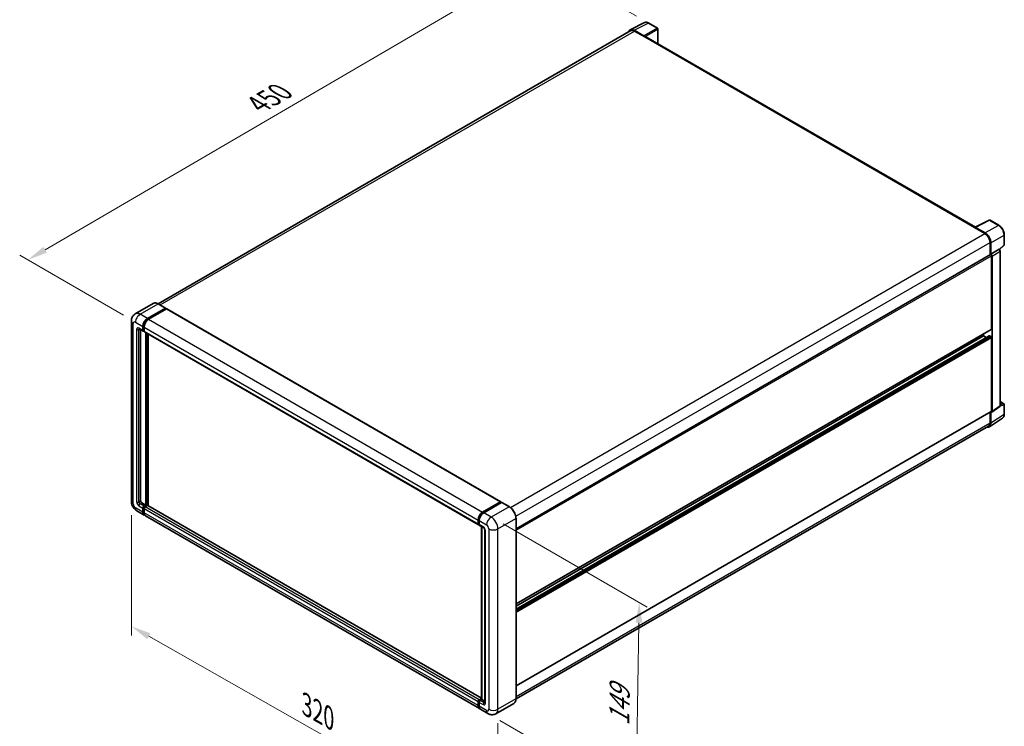
# Model space of a CAD drawing. Units: millimetres. Extents: x 5 to 10241, y -15 to 1530.
# Drawn here: x 367 to 733, y 153 to 416 of the extents above; entities that cross this region are included whole.
import ezdxf

# ---------------------------------------------------------------- set-up
doc = ezdxf.new("R2010")
doc.units = ezdxf.units.MM
for name, color, linetype, lineweight in [('Dimension (ISO)', 7, 'Continuous', 18), ('Visible (ISO)', 7, 'Continuous', 35), ('Visible Narrow (ISO)', 7, 'Continuous', 25)]:
    doc.layers.add(name, color=color, linetype=linetype, lineweight=lineweight)
doc.styles.add('Note Text (TK)', font='MS PGothic.ttf')
doc.dimstyles.new('Default - Method 1b (TK)', dxfattribs={"dimscale": 3, "dimtxt": 2.5, "dimasz": 2.5, "dimexe": 1, "dimexo": 1.499999999999999, "dimgap": 1, "dimtad": 1, "dimtoh": 1, "dimrnd": 1e-08, "dimdsep": 46, "dimtxsty": 'Note Text (TK)', "dimcen": 0.09, "dimdle": 5, "dimclrd": 100, "dimclre": 100, "dimclrt": 7, "dimadec": 1, "dimazin": 1, "dimtfac": 1, "dimtmove": 0, "dimatfit": 3, "dimfxl": 1, "dimtolj": 1, "dimlwd": -1, "dimlwe": -1, "dimarcsym": 0})

# ---------------------------------------------------------------- blocks, each defined once
blk = doc.blocks.new('*D26')
at = {"layer": 'Defpoints', "color": 0}
for p in [(560.5151761952567, 437.571379590951), (600.8202627228928, 414.301227034509), (409.786810025974, 303.019600131377)]:
    blk.add_point(p, dxfattribs=at)
at = {"layer": 'Dimension (ISO)', "color": 100}
for p, q in [((596.332323145642, 416.8923401575416), (557.5232164770892, 439.2987883396394)), ((376.1360714741152, 329.9680178138504), (554.0375820303946, 433.7910656046072)), ((405.2988704487232, 305.6107132544096), (366.666517591086, 327.9151125761949))]:
    blk.add_line(p, q, dxfattribs=at)
for points in [[(553.4075296993373, 434.8706646320842), (554.6676343614519, 432.7114665771302), (560.5151761952567, 437.571379590951)], [(375.5060191430579, 331.0476168413273), (376.7661238051725, 328.8884187863734), (369.6584773092533, 326.1877038275066)]]:
    blk.add_solid(points, dxfattribs=at)
at = {"layer": 'Dimension (ISO)', "color": 7, "insert": (454.0743931557498, 383.2681040400153), "char_height": 7.5, "attachment_point": 4, "rotation": 30.267769851656066, "style": 'Note Text (TK)'}
blk.add_mtext('\\A1;{\\Q-29.732;\\W0.819;\\H0.816x; \\fＭＳ Ｐゴシック|b0|i0;\\H7.5000;450}', dxfattribs=at)
blk = doc.blocks.new('*D27')
at = {"layer": 'Defpoints', "color": 0}
for p in [(408.2353381634225, 236.3934791276889), (544.7027838763919, 158.9896032557408), (544.7027838764086, 112.449298142871)]:
    blk.add_point(p, dxfattribs=at)
at = {"layer": 'Dimension (ISO)', "color": 100}
for p, q in [((408.2353381634243, 231.2200210540191), (408.2353381634404, 186.4042019657056)), ((414.7590210694199, 186.152963028643), (538.179100970428, 116.1495091290467)), ((544.7027838763938, 153.8161451820711), (544.7027838764099, 109.0003260937578))]:
    blk.add_line(p, q, dxfattribs=at)
for points in [[(415.3757229004491, 187.2402435129732), (414.1423192383905, 185.0656825443129), (408.2353381634391, 189.8531740148188)], [(538.7958028014574, 117.2367896133768), (537.5623991393988, 115.0622286447166), (544.7027838764086, 112.449298142871)]]:
    blk.add_solid(points, dxfattribs=at)
at = {"layer": 'Dimension (ISO)', "color": 7, "insert": (472.1255947832399, 161.3750226191007), "char_height": 7.5, "attachment_point": 4, "rotation": 330.4382386026037, "style": 'Note Text (TK)'}
blk.add_mtext('\\A1;{\\Q-29.562;\\W0.820;\\H0.816x; \\fＭＳ Ｐゴシック|b0|i0;\\H7.5000;320}', dxfattribs=at)
blk = doc.blocks.new('*D28')
at = {"layer": 'Defpoints', "color": 0}
for p in [(542.1571994640954, 230.5147037449955), (540.9571994641209, 157.4010402352153), (596.1115283966722, 125.5576735790338)]:
    blk.add_point(p, dxfattribs=at)
at = {"layer": 'Dimension (ISO)', "color": 100}
for p, q in [((546.6155584087901, 227.9406690081321), (600.2837676931096, 196.9553139309052)), ((597.1884489665846, 191.1723470598905), (596.2346078267341, 133.0566636079574)), ((545.4155584088156, 154.8270054983518), (599.0837676931354, 123.8416504211248))]:
    blk.add_line(p, q, dxfattribs=at)
for points in [[(595.9386172950973, 191.1928602982341), (598.438280638072, 191.1518338215469), (597.3115283966465, 198.6713370888141)], [(594.9847761552468, 133.0771768463011), (597.4844394982214, 133.0361503696138), (596.1115283966722, 125.5576735790338)]]:
    blk.add_solid(points, dxfattribs=at)
at = {"layer": 'Dimension (ISO)', "color": 7, "insert": (589.7843942551806, 151.3774564598648), "char_height": 7.5, "attachment_point": 4, "rotation": 89.05970020682787, "style": 'Note Text (TK)'}
blk.add_mtext('\\A1;{\\Q29.060;\\W0.824;\\H0.816x; \\fＭＳ Ｐゴシック|b0|i0;\\H7.5000;149}', dxfattribs=at)

msp = doc.modelspace()

# ---------------------------------------------------------------- linework, layer by layer
at = {"layer": 'Visible (ISO)'}
for p, q in [((593.9550033003887, 411.8325897557634), (599.2347819488311, 414.4694453340662)), ((604.0718366592024, 412.4239299470906), (600.8202627228927, 414.3012270345091)), ((594.1584061046232, 411.4820118277673), (418.1603347291659, 309.8694779422081)), ((599.0087138966003, 409.5723293343843), (595.4010478364081, 411.6552163053828)), ((595.5084061046234, 411.3482840060541), (599.3267827230306, 409.143743237549)), ((604.2218366592042, 406.6219660915086), (604.2218366592025, 412.1641223259554)), ((599.2207167058527, 409.2049804811189), (599.2207167058527, 409.2051296974122)), ((722.4409538019845, 338.3681269857567), (599.7767827230311, 409.1883191781202)), ((722.3246949879593, 338.3100643807306), (727.6044736364016, 340.9469199590335)), ((731.1400882643553, 339.0610406774004), (727.8885143280457, 340.9383377648189)), ((722.1512306151335, 338.2310151839688), (725.969607233541, 336.0264744154637)), ((722.257296632309, 338.1699271567019), (722.257296632309, 338.1697779404005)), ((726.0769655017534, 336.2094400646942), (722.4692994415612, 338.2923270356926)), ((733.1981135476276, 331.8641633202717), (733.1981135476263, 335.4964363235155)), ((727.8787955427453, 332.7196632627068), (727.8787955427467, 328.0446194515215)), ((728.1969935942781, 328.3718189692736), (728.1969935942766, 332.5374436949723)), ((728.1969935942781, 328.3718189692736), (731.267856901514, 330.1447827263524)), ((731.2681153517216, 330.1446335100556), (731.2678569015142, 330.1447827263524)), ((731.3868927563454, 330.0564724422871), (733.1019055248715, 331.6440069440047)), ((551.428876941404, 226.1712114484649), (728.046993594279, 328.141728641851)), ((728.1972520444853, 328.3716697529768), (728.1969935942781, 328.3718189692736)), ((728.4091256286436, 300.4476359015503), (728.4091256286342, 327.759446533577)), ((728.6212576630089, 269.8287156841755), (728.62125766299, 327.6372704790324)), ((731.6921209702449, 271.8582936412947), (731.6921209702263, 329.4102342361113)), ((416.3660253830337, 309.995237929888), (409.6838663008209, 306.1372915850014)), ((414.2415827474485, 304.3668194899082), (420.9237418296614, 308.2247658347949)), ((414.2415827474485, 304.2198501053412), (421.0298078468394, 308.1390336937976)), ((421.3267926949376, 307.9675694118027), (414.6658468161606, 304.1218705156297)), ((420.9987418296614, 308.2321951582235), (418.2410253830338, 309.8243634910325)), ((421.0298078468394, 308.1635285912254), (421.0298078468394, 308.1390336937976)), ((421.0298078468394, 308.1390336937976), (421.3267926949376, 307.9675694118027)), ((421.4167926949377, 307.9764845999169), (545.7261648275329, 236.2064351363698)), ((408.2353381633981, 303.5094980799339), (408.2353381634224, 236.3934791276888)), ((412.5445264726019, 299.9577379528984), (412.5445264726014, 301.427431798568)), ((412.6718056932155, 300.0312226451819), (412.671805693215, 301.5009164908515)), ((412.9687905413136, 301.1824828242897), (412.9687905413139, 299.71278897862)), ((411.1838663008221, 300.5403930948804), (412.6687905413139, 299.6830716849062)), ((411.6959983351786, 300.244713526984), (411.6959983352017, 236.5159536148282)), ((412.968790541314, 299.7177127010576), (412.7587905413139, 299.8389562575874)), ((413.093054610026, 299.4381227106276), (537.402426742621, 227.6680732470805)), ((413.6051866444055, 234.9237852820192), (413.6051866443823, 299.1424431427313)), ((413.7324658650191, 234.8503005897359), (413.7324658649959, 299.0689584504478)), ((414.4537147818241, 234.7887028149413), (414.4537147818012, 298.6525451941775)), ((551.428876941414, 198.1665804934122), (728.3469935942877, 300.3103027675542)), ((551.4288769414148, 196.2223572141961), (727.5978767118344, 297.9335766545984)), ((551.4288769414142, 197.4107202706751), (725.4392771476616, 297.8756716716289)), ((725.4392771476616, 297.875671671629), (725.4392771476614, 298.6315318943659)), ((726.4684297434911, 297.2814901433895), (725.4392771476616, 297.875671671629)), ((728.1969935942888, 297.6307226973503), (727.6878767118343, 297.9246614664841)), ((728.4091256286533, 269.9514886039066), (728.4091256286449, 297.2632992359327)), ((728.5073751922044, 269.5605160784983), (731.5782384994404, 271.5900940356175)), ((731.6921209702444, 273.4635761164568), (733.0481135476468, 272.6806934368743)), ((733.198113547648, 268.7886128124952), (733.1981135476468, 272.420885815739)), ((551.4288769414251, 167.6704331957691), (728.3469935942974, 269.8141554699104)), ((727.8787955427659, 269.5438411988251), (727.8787955427669, 265.6036443104669)), ((728.1969935942985, 265.4184404167922), (728.1969935942972, 269.584065142491)), ((728.1969935942972, 269.584065142491), (728.1972520445045, 269.5839159261942)), ((727.3196072335642, 264.3676461045021), (551.4276018752885, 162.8163494625139)), ((727.6275812402761, 264.0774423884063), (732.5510544814161, 267.3314370351682)), ((412.1202624039137, 235.7811066919933), (413.6051866444055, 234.9237852820192)), ((412.9687905413375, 234.5563618206014), (413.6051866444055, 234.9237852820192)), ((412.9687905413377, 234.4093924360346), (413.7324658650191, 234.8503005897359)), ((414.2840091543447, 234.8258056923083), (413.3930546100498, 234.3114128463236)), ((414.0294507131174, 234.6788363077411), (413.7324658650191, 234.8503005897359)), ((538.528234100682, 163.1542456866253), (414.3740091543446, 234.8347208804226)), ((538.9752189487556, 232.3518210520825), (545.6361648275328, 236.1975199482555)), ((539.0062849659336, 232.1510437473746), (545.7945100653244, 236.070227335831)), ((546.0816420996803, 235.9648184226911), (539.3994830174674, 232.1068720778043)), ((545.7634440481465, 236.1240352559721), (545.7634440481465, 236.0522913624504)), ((545.8695100653244, 236.0627980124025), (546.0604288962448, 235.9525709739771)), ((548.914358546308, 234.3800794133105), (546.1566420996804, 235.9722477461196)), ((410.2838663008466, 232.8453243129373), (413.041582747474, 231.2531559801283)), ((412.5445264726264, 232.3518210520968), (412.5445264726258, 233.8215148977664)), ((412.67180569324, 232.4253057443804), (412.6718056932394, 233.89499959005)), ((412.9687905413379, 233.5765659234883), (412.9687905413385, 232.1068720778187)), ((537.7752189487813, 159.2381575423031), (413.4658468161862, 231.0082070058503)), ((537.2781626739092, 227.9427395150728), (537.2781626739087, 229.4124333607425)), ((537.4675739288786, 228.0162242073563), (537.4675739288781, 229.4859180530259)), ((537.598492759799, 227.7627205761923), (537.702426742621, 227.702714263232)), ((537.7024267426204, 229.167484386464), (537.702426742621, 227.6977905407945)), ((537.8266908113329, 227.4231242728024), (539.3116150518246, 226.5658028628282)), ((551.4288769414267, 162.908786844197), (551.4288769414025, 230.0248057964425)), ((538.5282341006821, 162.7994302051492), (538.528234100659, 227.0180880658617)), ((538.7630869144012, 226.8824957306277), (538.7630869144245, 162.663837869915)), ((539.8601431892489, 225.6157242594289), (539.860143189272, 161.4390929985227)), ((537.2781626739337, 160.3368226142715), (537.278162673933, 161.806516459941)), ((537.4675739289028, 160.4103073065544), (537.4675739289023, 161.8800011522239)), ((537.702426742645, 162.5413633827764), (538.5282341006821, 163.0181434832382)), ((537.7024267426448, 161.5615674856621), (537.7024267426453, 160.0918736399925)), ((537.7334927598226, 162.3405860780675), (538.5282341006821, 162.7994302051491)), ((538.7630869144245, 162.663837869915), (538.1266908113566, 162.2964144084972)), ((538.5721680835042, 162.7740649083403), (538.5282341006821, 162.7994302051492)), ((538.5721680835042, 162.7740649083403), (538.7630869144245, 162.6638378699151)), ((538.7630869144245, 162.663837869915), (539.8601431892718, 162.0304521343157)), ((540.9571994641205, 157.4010402352149), (538.1994830174931, 158.9932085680239)), ((550.6393585463342, 161.199551992674), (543.9571994641213, 157.3416056477872))]:
    msp.add_line(p, q, dxfattribs=at)
for centre, radius, start, end in [((603.9218366592024, 412.1641223259553), 0.3000000000000002, 0, 60.0000000000038), ((727.7385143280457, 340.6785301436835), 0.299999999999999, 60.0000000000038, 116.5387075295139), ((732.8981135476275, 331.8641633202716), 0.299999999999999, 312.7894813385708, 0), ((732.8981135476467, 272.4208858157389), 0.299999999999999, 0, 60.0000000000038)]:
    msp.add_arc(centre, radius, start, end, dxfattribs=at)
for centre, major_axis, ratio, start_param, end_param in [((595.4036331261675, 409.2027408723544), (-1.501828076259135, 2.601242532312954), 0.576647498787985, 5.498396131368428, 6.809920053621749), ((595.5084061046241, 409.1437432375498), (-1.350000000000848, 2.338268590217493), 0.5773502691893873, 5.49778714378178, 6.283185307179457), ((599.0084553676246, 409.3273803146291), (0.1500000000000552, -0.2598076211353), 0.5780538960693765, 0.7860071509831706, 2.35558550260716), ((599.326782723031, 408.4088963147142), (0.4500000000000397, 0.7794228634059789), 0.5773502691895952, 2.12e-14, 0.7853981633980331), ((722.1512306151337, 337.4961682611338), (0.4500000000001116, 0.779422863406105), 0.5773502691895951, 0.5386578361854255, 0.7853981633978631), ((722.4695579705372, 338.0470794923898), (-0.1501828076259142, 0.2601242532312936), 0.5766474987879848, 5.498396131368915, 7.067974482992505), ((725.9696072335416, 333.8219336469594), (1.350000000000691, -2.338268590217577), 0.5773502691893871, 0.7853981633974119, 2.356194490192288), ((726.0743802119957, 333.7599498671418), (1.500000000000557, -2.598076211352982), 0.5780538960693765, 0.7860071509830542, 2.355585502606745), ((731.2675982937701, 329.6547354705452), (-0.3000000000001126, 0.5196152422705961), 0.5780538960693765, 3.927599804572725, 5.497178156196431), ((728.1969935942791, 327.8819210207156), (-0.1500000000001099, 0.2598076211352713), 0.577350269189385, 3.926990816991708, 6.283185307179228), ((728.196734986534, 327.8817717134663), (0.3000000000001126, -0.5196152422705961), 0.5780538960693765, 0.7860071509829334, 2.355585502606638), ((420.9237418296614, 308.1022913476557), (0.0750000000000036, 0.1299038105676721), 0.5773502691896258, 5.497787143782481, 7.068583470577536), ((421.3267926949376, 307.8206000272357), (0.0899999999999995, 0.1558845726811991), 0.5773502691896258, 2.4e-14, 0.7853981633978582), ((414.2415827474492, 302.4072276956821), (1.200000000000118, 2.078460969082573), 0.577350269189626, 0.7853981633980914, 2.356194490192978), ((414.2415827474492, 302.4072276956821), (1.110000000000112, 1.922576396401385), 0.5773502691896258, 0.7853981633980958, 2.356194490192976), ((414.6658468161612, 302.1622787214036), (-1.199999999999876, -2.078460969082727), 0.5773502691896258, 3.926990816987414, 5.497787143782236), ((412.9687905413139, 300.2026869271769), (-0.2999999999999985, -0.5196152422706608), 0.577350269189626, 5.497787143782453, 7.068583470577411), ((412.9687905413139, 300.2026869271769), (-0.2099999999999969, -0.3637306695894608), 0.577350269189626, 5.497787143782529, 6.28318530717964), ((413.3930546100259, 299.9577379528983), (-0.3000000000000013, -0.5196152422706657), 0.577350269189626, 5.497787143782062, 6.283185307179643), ((727.6878767118343, 297.7776920819172), (-0.0900000000000573, 0.1558845726811693), 0.577350269189385, 5.497787143781516, 6.283185307180071), ((728.1969935942888, 297.3857737230719), (-0.1500000000001046, 0.2598076211352621), 0.5773502691893848, 3.926990816986052, 5.497787143781343), ((728.1969935942876, 300.5701103886894), (0.1500000000000896, -0.2598076211352826), 0.5773502691893847, 4.44e-14, 0.7853981633973535), ((731.2675982937888, 272.103988969919), (0.3003656152518284, -0.5202485064625878), 0.5766474987879848, 0.0348641300008589, 0.7847891758123776), ((728.1967349865527, 270.0744110127998), (0.3003656152518284, -0.5202485064625878), 0.5766474987879848, 5.498396131368415, 7.067974482991964), ((728.1969935942973, 270.0739630910456), (0.1500000000000929, -0.2598076211352889), 0.5773502691893848, 4.99e-14, 0.7853981633973564), ((726.0743802120174, 266.6469170599138), (1.501828076259132, -2.601242532312942), 0.576647498787985, 5.756450560739237, 7.067974482992066), ((725.9696072335634, 266.7059146947196), (1.350000000000843, -2.338268590217497), 0.5773502691893854, 0, 0.7853981633971401), ((412.1202624039135, 236.2710046405499), (0.3000000000002172, -0.5196152422705351), 0.5773502691893854, 3.926990816986764, 5.497787143781717), ((414.2840091543447, 234.6788363077414), (0.090000000000003, 0.1558845726811962), 0.577350269189626, 1.545e-13, 0.7853981633979308), ((545.6361648275328, 236.0505505636886), (0.0900000000000001, 0.1558845726811991), 0.5773502691896258, 5.497787143782044, 7.068583470577871), ((545.8695100653244, 235.9403235252633), (-0.0750000000000563, 0.129903810567655), 0.5773502691893853, 5.497787143782517, 6.283185307179532), ((546.0816420996803, 235.842343935552), (0.074999999999994, 0.1299038105676421), 0.5773502691896258, 0, 0.7853981633975762), ((412.9687905413378, 234.0664638720449), (0.3000000000000342, 0.5196152422706508), 0.577350269189626, 0.7853981633981233, 2.356194490193049), ((414.241582747474, 233.3316169492109), (-1.199999999999992, -2.078460969082639), 0.577350269189626, 5.497787143782545, 6.46089590802532), ((412.9687905413378, 234.0664638720449), (0.2100000000000256, 0.3637306695894585), 0.577350269189626, 0.7853981633979786, 2.35619449019307), ((414.241582747474, 233.3316169492109), (-1.109999999999989, -1.922576396401435), 0.5773502691896258, 5.497787143782538, 6.253558932583064), ((413.3930546100498, 233.821514897767), (-0.2999999999999694, -0.5196152422706818), 0.5773502691896258, 3.926990816986943, 5.497787143782542), ((414.6658468161862, 233.086667974933), (-1.200000000000001, -2.078460969082653), 0.577350269189626, 5.497787143782626, 6.283185307179572), ((538.9752189487564, 230.3922292578564), (1.200000000000124, 2.078460969082582), 0.5773502691896258, 0.7853981633981855, 2.356194490192967), ((539.3994830174681, 230.1472802835782), (-1.199999999999877, -2.078460969082726), 0.577350269189626, 3.926990816987444, 5.497787143782329), ((537.702426742621, 228.1876884893511), (-0.3, -0.5196152422706638), 0.5773502691896258, 5.497787143782405, 7.068583470578039), ((538.126690811333, 227.942739515073), (-0.3000000000000058, -0.5196152422706732), 0.5773502691896257, 5.497787143782389, 6.283185307179511), ((537.702426742645, 162.0514654342197), (0.3000000000000315, 0.5196152422706461), 0.577350269189626, 0.7853981633976215, 2.356194490193493), ((538.1266908113568, 161.8065164599406), (-0.2999999999999692, -0.5196152422706818), 0.5773502691896258, 3.92699081698757, 5.497787143782379), ((538.9752189487814, 161.3166185113857), (-1.200000000000004, -2.078460969082659), 0.5773502691896261, 5.497787143782629, 6.460895908023911), ((539.399483017493, 161.0716695371066), (-1.200000000000012, -2.078460969082672), 0.5773502691896257, 5.497787143782529, 6.283185307179596)]:
    msp.add_ellipse(centre, major_axis=major_axis, ratio=ratio, start_param=start_param, end_param=end_param, dxfattribs=at)
for points, knots in [([(600.8202627228927, 414.3012270345091), (600.7135058534263, 414.3628631418334), (600.6054921345659, 414.4159858635775), (600.38837035717, 414.5034468152267), (600.2792484297797, 414.537791369209), (600.0614518887126, 414.5857202431129), (599.952747853272, 414.5992961188899), (599.7381009773404, 414.6034391614412), (599.6321363261598, 414.5939594735187), (599.426963377706, 414.5502206121665), (599.3278022991999, 414.5159020600196), (599.2347819488311, 414.4694453340662)], [-0.7847891758118366, -0.7847891758118366, -0.7847891758118366, -0.7847891758118366, -0.634804166649364, -0.634804166649364, -0.4848191574868914, -0.4848191574868914, -0.3348341483244187, -0.3348341483244187, -0.1848491391619461, -0.1848491391619461, -0.0348641299994733, -0.0348641299994733, -0.0348641299994733, -0.0348641299994733]), ([(733.1981135476263, 335.4964363235155), (733.1981135476262, 335.6254394822642), (733.1893464512904, 335.7579022682383), (733.1551310616228, 336.0272520490592), (733.1296783929331, 336.1641395257417), (733.0630078885807, 336.4396681775433), (733.0217877125282, 336.5783071863689), (732.9246748744793, 336.8545172829799), (732.8687815761901, 336.9920854323396), (732.7436348046238, 337.2632635957623), (732.6743819235708, 337.3968706567242), (732.5240468631112, 337.657258619599), (732.4429661947196, 337.7840369043572), (732.2706924020271, 338.0280062694466), (732.1795015390745, 338.145195360346), (731.988852997652, 338.3674025934355), (731.8893981820796, 338.4724198174581), (731.684118622325, 338.6679224938112), (731.578296924403, 338.7584088898318), (731.362140866542, 338.9227151768947), (731.2518082770002, 338.9965390980261), (731.1400882643553, 339.0610406774004)], [-0.7847891758118349, -0.7847891758118349, -0.7847891758118349, -0.7847891758118349, -0.6278313406494678, -0.6278313406494678, -0.4708735054871007, -0.4708735054871007, -0.3139156703247336, -0.3139156703247336, -0.1569578351623664, -0.1569578351623664, 7e-16, 7e-16, 0.1569578351623678, 0.1569578351623678, 0.3139156703247349, 0.3139156703247349, 0.470873505487102, 0.470873505487102, 0.6278313406494691, 0.6278313406494691, 0.7847891758118363, 0.7847891758118363, 0.7847891758118363, 0.7847891758118363]), ([(418.2410253830338, 309.8243634910325), (418.1074020123364, 309.9015109800748), (417.973086450641, 309.9669286239374), (417.7057988052172, 310.0723638896776), (417.5728191276266, 310.1123846474774), (417.3109732932498, 310.1653207946418), (417.1820896671635, 310.1782287976926), (416.931625235361, 310.175473928973), (416.8100361142645, 310.1597783425284), (416.5782667890278, 310.0991500877176), (416.4681271442754, 310.0541864092257), (416.3660253830337, 309.995237929888)], [0, 0, 0, 0, 0.1570796326795313, 0.1570796326795313, 0.3141592653590626, 0.3141592653590626, 0.4712388980385939, 0.4712388980385939, 0.6283185307181252, 0.6283185307181252, 0.7853981633976564, 0.7853981633976564, 0.7853981633976564, 0.7853981633976564]), ([(408.2353381633981, 303.5094980799339), (408.235338163398, 303.6696280349943), (408.2460626769051, 303.8363779596226), (408.2978919288222, 304.1843150877034), (408.3390203050563, 304.3656751604081), (408.4646485097866, 304.7396015530097), (408.5494029634296, 304.9323881181734), (408.7759670177338, 305.3150269698137), (408.9183148473205, 305.5047638322508), (409.2622442290254, 305.8528061537904), (409.4639548150696, 306.0103256295049), (409.6838663008209, 306.1372915850014)], [4.712388980384689, 4.712388980384689, 4.712388980384689, 4.712388980384689, 4.869468613064137, 4.869468613064137, 5.026548245743585, 5.026548245743585, 5.183627878423033, 5.183627878423033, 5.340707511102481, 5.340707511102481, 5.49778714378193, 5.49778714378193, 5.49778714378193, 5.49778714378193]), ([(411.0999061415892, 300.5758340621361), (411.0999061415892, 300.5758340621361), (411.1008679237605, 300.5757213432324), (411.1072502352684, 300.5744310611775), (411.1170115868888, 300.5719390070768), (411.1449069243559, 300.5609353098648), (411.1629994163425, 300.5524405962519), (411.1838663008221, 300.5403930948804)], [5.902696792049801, 5.902696792049801, 5.902696792049801, 5.902696792049801, 5.969026041820524, 5.969026041820524, 6.126105674500055, 6.126105674500055, 6.283185307179585, 6.283185307179585, 6.283185307179585, 6.283185307179585]), ([(732.5510544814161, 267.3314370351682), (732.6377973614528, 267.3887666586799), (732.7170986386859, 267.4574833956594), (732.8575640779763, 267.6132989505135), (732.9187560541272, 267.7003271863779), (733.0224915119945, 267.888288355053), (733.0650864764134, 267.989216749127), (733.1324771245712, 268.2017985234993), (733.1572948320359, 268.3134731617203), (733.1901123147665, 268.5452366124846), (733.1981135476482, 268.6653405978467), (733.198113547648, 268.7886128124952)], [0.0348641299999734, 0.0348641299999734, 0.0348641299999734, 0.0348641299999734, 0.1848491391623459, 0.1848491391623459, 0.3348341483247184, 0.3348341483247184, 0.4848191574870909, 0.4848191574870909, 0.6348041666494634, 0.6348041666494634, 0.7847891758118358, 0.7847891758118358, 0.7847891758118358, 0.7847891758118358]), ([(410.2838663008466, 232.8453243129373), (410.0065130828681, 233.0054542679978), (409.7726559487632, 233.1888098702589), (409.3600314562356, 233.5818492309368), (409.1815341497798, 233.7922647121241), (408.8675955236661, 234.2368926346183), (408.7323362925104, 234.4711684951726), (408.5042465294552, 234.9653612818632), (408.4112700306251, 235.2251522243546), (408.2772002058545, 235.7790151974461), (408.2353381634225, 236.0732192175678), (408.2353381634224, 236.3934791276888)], [3.141592653589793, 3.141592653589793, 3.141592653589793, 3.141592653589793, 3.455751918948772, 3.455751918948772, 3.769911184307752, 3.769911184307752, 4.084070449666731, 4.084070449666731, 4.398229715025711, 4.398229715025711, 4.712388980384691, 4.712388980384691, 4.712388980384691, 4.712388980384691]), ([(537.4675739288781, 229.4859180530259), (537.467573928878, 229.67651342482), (537.4935840030929, 229.8789590971201), (537.5932629682129, 230.2907481635315), (537.666965151066, 230.5000388607771), (537.854882922326, 230.9071926313099), (537.969079572111, 231.1049870307916), (538.2277261950088, 231.471305479792), (538.3721261641728, 231.63977879108), (538.6789064741256, 231.9319978403028), (538.8412245321161, 232.0557460614775), (539.0062849659336, 232.1510437473746)], [3.141592653589792, 3.141592653589792, 3.141592653589792, 3.141592653589792, 3.455751918948771, 3.455751918948771, 3.769911184307751, 3.769911184307751, 4.084070449666731, 4.084070449666731, 4.39822971502571, 4.39822971502571, 4.712388980384689, 4.712388980384689, 4.712388980384689, 4.712388980384689]), ([(551.4288769414025, 230.0248057964425), (551.4288769414025, 230.3333957526114), (551.3866847612938, 230.6631596860836), (551.2238511849058, 231.3358501210255), (551.103186701645, 231.6786817673484), (550.795141721224, 232.346110262434), (550.6077995736863, 232.6705963803678), (550.183812031943, 233.2710854064634), (549.9472433586363, 233.546999737463), (549.4460931412877, 234.024362968675), (549.181605287703, 234.225784435226), (548.914358546308, 234.3800794133105)], [1.570796326794896, 1.570796326794896, 1.570796326794896, 1.570796326794896, 1.884955592153876, 1.884955592153876, 2.199114857512855, 2.199114857512855, 2.513274122871834, 2.513274122871834, 2.827433388230813, 2.827433388230813, 3.141592653589793, 3.141592653589793, 3.141592653589793, 3.141592653589793]), ([(537.598492759799, 227.7627205761923), (537.5796432038774, 227.7736033723777), (537.562333030999, 227.7870916285429), (537.532350196169, 227.8174330183618), (537.5196695556144, 227.8342369410081), (537.498953965623, 227.8692230273479), (537.4908854433156, 227.8873978648344), (537.4785716699412, 227.924049227218), (537.4743105500243, 227.9425393828438), (537.4688124067287, 227.9794491995463), (537.4675739288786, 227.997879511269), (537.4675739288786, 228.0162242073563)], [2.356194490192761, 2.356194490192761, 2.356194490192761, 2.356194490192761, 2.513274122872165, 2.513274122872165, 2.670353755551569, 2.670353755551569, 2.827433388230973, 2.827433388230973, 2.984513020910377, 2.984513020910377, 3.14159265358978, 3.14159265358978, 3.14159265358978, 3.14159265358978]), ([(539.3116150518246, 226.5658028628282), (539.3390767844122, 226.5499478241264), (539.3713023241693, 226.5279298351014), (539.4423967020583, 226.4696670214628), (539.4815826770097, 226.4324507389563), (539.5615458452095, 226.3439171999976), (539.6022441731855, 226.2918174364294), (539.6786709542758, 226.1778850857564), (539.7141542823662, 226.1157713890385), (539.7743556287884, 225.990248964952), (539.7990723667815, 225.9268463855045), (539.8352066516268, 225.8089028152784), (539.8470912249262, 225.7541178382509), (539.8582098301647, 225.6721146315995), (539.8601431892489, 225.6415333160409), (539.8601431892489, 225.6157242594289)], [3.141592653589765, 3.141592653589765, 3.141592653589765, 3.141592653589765, 3.348316320067317, 3.348316320067317, 3.571777792848934, 3.571777792848934, 3.810832397366205, 3.810832397366205, 4.058806714961324, 4.058806714961324, 4.30647120992382, 4.30647120992382, 4.544135123945525, 4.544135123945525, 4.712388980384689, 4.712388980384689, 4.712388980384689, 4.712388980384689]), ([(537.4675739289024, 161.880001152224), (537.4675739289023, 161.9166905443987), (537.4724769084742, 161.9530689195176), (537.4897802936796, 162.0245518530629), (537.502227302088, 162.0596587036861), (537.5334574092255, 162.1273237030628), (537.5522468880291, 162.1598680349984), (537.5952314428675, 162.2207466008308), (537.6194113631499, 162.2490794516251), (537.6726657069345, 162.2998060895573), (537.70171881415, 162.3222413819801), (537.7334927598226, 162.3405860780675)], [3.141592653589756, 3.141592653589756, 3.141592653589756, 3.141592653589756, 3.455751918948743, 3.455751918948743, 3.769911184307729, 3.769911184307729, 4.084070449666716, 4.084070449666716, 4.398229715025703, 4.398229715025703, 4.71238898038469, 4.71238898038469, 4.71238898038469, 4.71238898038469]), ([(539.860143189272, 161.4390929985227), (539.860143189272, 161.4149979957798), (539.8584535810653, 161.3950820812952), (539.854035393653, 161.3654221617956), (539.8513129000017, 161.3557225562668), (539.8492391612853, 161.3495501713386), (539.8488558876338, 161.3486608840935), (539.8488558876338, 161.3486608840935)], [4.712388980384695, 4.712388980384695, 4.712388980384695, 4.712388980384695, 4.869468613064143, 4.869468613064143, 5.026548245743592, 5.026548245743592, 5.092877495514058, 5.092877495514058, 5.092877495514058, 5.092877495514058]), ([(550.6393585463342, 161.199551992674), (550.7414603075758, 161.2585004720116), (550.8354698177734, 161.3314023630851), (551.0038600892449, 161.5018063591527), (551.0782474263813, 161.5992578336237), (551.2058654285777, 161.8147889599493), (551.2591285830667, 161.9328594557972), (551.344207452032, 162.1860926738247), (551.376038297894, 162.3212668317051), (551.4183725020199, 162.6054623556297), (551.4288769414267, 162.7544918661126), (551.4288769414267, 162.9087868441971)], [0.7853981633976556, 0.7853981633976556, 0.7853981633976556, 0.7853981633976556, 0.9424777960771036, 0.9424777960771036, 1.099557428756551, 1.099557428756551, 1.256637061436, 1.256637061436, 1.413716694115448, 1.413716694115448, 1.570796326794896, 1.570796326794896, 1.570796326794896, 1.570796326794896]), ([(537.8191772234532, 159.4450120137682), (537.8094007387856, 159.4540474467009), (537.7998144602293, 159.4633208573212), (537.7362599612268, 159.527635383947), (537.6886510018522, 159.5900888642299), (537.6074246124995, 159.727270256222), (537.5737742229195, 159.8019898059885), (537.5202726595878, 159.9612346715667), (537.500406034419, 160.0457723756384), (537.4740572906531, 160.2226552341648), (537.4675739289029, 160.3150096206574), (537.4675739289029, 160.4103073065544)], [2.486038708390427, 2.486038708390427, 2.486038708390427, 2.486038708390427, 2.513274122872165, 2.513274122872165, 2.670353755551571, 2.670353755551571, 2.827433388230976, 2.827433388230976, 2.984513020910382, 2.984513020910382, 3.141592653589788, 3.141592653589788, 3.141592653589788, 3.141592653589788]), ([(543.9571994641213, 157.3416056477872), (543.7372879783699, 157.2146396922907), (543.5000168177882, 157.1187129384212), (543.0266386348903, 156.9948825175263), (542.7911477771918, 156.9664741121491), (542.3464907840442, 156.9615833113573), (542.1371554942825, 156.9845770840003), (541.7505116367788, 157.0627430635727), (541.572885018467, 157.1178048812898), (541.2456480006706, 157.2468879965108), (541.0958760731098, 157.3209752576846), (540.9571994641205, 157.4010402352149)], [5.497787143781931, 5.497787143781931, 5.497787143781931, 5.497787143781931, 5.654866776461462, 5.654866776461462, 5.811946409140993, 5.811946409140993, 5.969026041820525, 5.969026041820525, 6.126105674500056, 6.126105674500056, 6.283185307179586, 6.283185307179586, 6.283185307179586, 6.283185307179586])]:
    msp.add_open_spline(points, degree=3, knots=knots, dxfattribs=at)
at = {"layer": 'Visible Narrow (ISO)'}
for p, q in [((595.4010478364081, 411.6552163053828), (600.6776660241262, 414.2904934693153)), ((600.6776660241262, 414.2904934693153), (603.9292399604358, 412.4131963818967)), ((418.9524214861007, 309.4136387594264), (595.5084061046234, 411.3482840060541)), ((603.9292399604358, 412.4131963818967), (599.0087138966003, 409.5723293343843)), ((599.2207167058527, 409.2051296974122), (604.1412427696881, 412.0459967449246)), ((604.1412427696881, 412.0459967449246), (604.1412427696898, 406.6684969953148)), ((599.3267827230306, 409.143743237549), (722.1512306151335, 338.2310151839688)), ((722.4692994415612, 338.2923270356926), (727.7459176292792, 340.9276041996251)), ((727.7459176292791, 340.927604199625), (730.9974915655888, 339.0503071122066)), ((730.9974915655888, 339.0503071122066), (726.0769655017534, 336.2094400646942)), ((549.3720871496758, 234.0678486567395), (725.969607233541, 336.0264744154637)), ((728.1969935942766, 332.5374436949723), (733.1175196581121, 335.3783107424847)), ((733.1175196581121, 335.3783107424848), (733.1175196581132, 331.7460377392409)), ((551.3490898992337, 230.8001901893756), (727.8787955427454, 332.7196632627068)), ((731.2681153517216, 330.1446335100556), (728.1972520444854, 328.3716697529768)), ((733.1175196581132, 331.7460377392409), (731.3372951096075, 330.098138701156)), ((551.4288769414042, 225.5798523126741), (728.4091256286341, 327.759446533577)), ((728.62125766299, 327.6372704790325), (731.6921209702263, 329.4102342361113)), ((411.4838663008209, 305.9589878227172), (418.1660253830338, 309.816934167604)), ((418.1660253830338, 309.816934167604), (420.9237418296614, 308.2247658347949)), ((421.3267926949376, 307.9675694118027), (545.6361648275328, 236.1975199482555)), ((414.2415827474485, 304.3668194899082), (411.4838663008209, 305.9589878227172)), ((408.9382818885747, 235.4136832305756), (408.9382818885504, 302.5297021828206)), ((409.786810025974, 303.019600131377), (412.5445264726014, 301.427431798568)), ((412.5445264726019, 299.9577379528984), (411.0596022321102, 300.8150593628725)), ((412.9732413728197, 301.3268825200883), (412.671805693215, 301.5009164908515)), ((412.9687905413136, 301.1824828242897), (537.2781626739087, 229.4124333607425)), ((414.5430184270534, 304.045816134578), (414.2415827474485, 304.2198501053412)), ((414.6658468161606, 304.1218705156297), (538.9752189487556, 232.3518210520825)), ((410.2110740946868, 300.3251614143161), (410.2110740947099, 236.1485301534102)), ((411.0596022321105, 300.3251614143163), (411.3081303695341, 300.468649201359)), ((411.0596022321337, 236.1485301534105), (411.0596022321105, 300.3251614143163)), ((412.9687905413139, 299.8597583631871), (412.6718056932155, 300.0312226451819)), ((412.9687905413139, 299.71278897862), (537.2781626739092, 227.9427395150728)), ((414.0506639165299, 298.8852467197391), (414.0506639165531, 234.6910837564551)), ((414.262795950909, 234.8135582435943), (414.2627959508859, 298.7627722325999)), ((551.428876941414, 198.2680416806475), (728.4091256286436, 300.4476359015503)), ((551.4288769414148, 196.1614805018547), (727.6878767118343, 297.9246614664841)), ((551.428876941415, 195.5736029635867), (728.1969935942888, 297.6307226973503)), ((551.4288769414153, 195.0837050150299), (728.4091256286449, 297.2632992359327)), ((731.6921209702449, 271.8582936412947), (728.621257663009, 269.8287156841755)), ((731.6921198865293, 271.8571866457548), (733.1175196581327, 272.3027602347082)), ((731.6921209702444, 273.4152433687711), (732.9507610495681, 272.6885671801607)), ((732.9507610495681, 272.6885671801607), (731.6921209702448, 272.295121924649)), ((733.1175196581327, 272.3027602347082), (733.1175196581337, 268.6704872314643)), ((551.4288769414251, 167.7718943830045), (728.4091256286533, 269.9514886039066)), ((733.1175196581337, 268.6704872314644), (728.1969935942985, 265.4184404167923)), ((551.4288769414263, 163.7302363074103), (727.8787955427669, 265.6036443104669)), ((411.0596022321337, 236.1485301534105), (411.6959983352017, 236.5159536148282)), ((411.0596022321341, 234.6788363077405), (412.5445264726258, 233.8215148977664)), ((411.4838663008458, 235.4136832305756), (412.1202624039137, 235.7811066919933)), ((412.9687905413375, 234.5563618206014), (411.4838663008458, 235.4136832305756)), ((538.528234100682, 163.093368974284), (414.2840091543447, 234.8258056923083)), ((539.0812849659336, 232.1436144239461), (545.8695100653244, 236.0627980124025)), ((546.0816420996803, 235.9648184226911), (548.839358546308, 234.3726500898819)), ((412.5445264726264, 232.3518210520968), (409.7868100259988, 233.9439893849058)), ((412.9838899780459, 233.7148176442072), (412.6718056932394, 233.89499959005)), ((412.9687905413385, 232.2538414623854), (412.67180569324, 232.4253057443804)), ((413.2808748261438, 234.2292104901918), (412.9687905413377, 234.4093924360346)), ((537.278162673933, 161.806516459941), (412.9687905413379, 233.5765659234883)), ((537.2781626739337, 160.3368226142715), (412.9687905413385, 232.1068720778187)), ((537.702426742645, 162.5413633827764), (413.3930546100498, 234.3114128463236)), ((539.0812849659336, 232.1436144239461), (539.2766546283602, 232.0308176967526)), ((542.157199464095, 230.5147037449953), (539.3994830174674, 232.1068720778043)), ((548.839358546308, 234.3726500898819), (542.157199464095, 230.5147037449953)), ((537.5115079117006, 227.9549869637868), (537.5115079117, 229.4246808094563)), ((537.5115079117, 229.4246808094563), (537.7068775741265, 229.3118840822629)), ((537.5115079117006, 227.9549869637868), (537.702426742621, 227.8447599253615)), ((537.7024267426204, 229.167484386464), (540.460143189248, 227.575316053655)), ((539.1873509831127, 226.8404691308204), (537.702426742621, 227.6977905407945)), ((544.7027838763676, 226.1056222079862), (551.3849429585804, 229.9635685528728)), ((551.3849429585804, 229.9635685528728), (551.3849429586048, 162.8475496006274)), ((538.5721680835042, 162.7740649083403), (538.572168083481, 226.9927227690529)), ((540.0358791205601, 161.1941440242444), (540.035879120537, 225.3707752851506)), ((541.3086713266721, 226.1056222079853), (541.3086713266964, 158.9896032557399)), ((544.7027838763919, 158.9896032557407), (544.7027838763676, 226.1056222079861)), ((537.511507911725, 160.3490700629848), (537.5115079117243, 161.8187639086544)), ((537.5115079117243, 161.8187639086544), (537.7175261793527, 161.6998192063812)), ((537.7024267426448, 161.5615674856621), (539.1873509831366, 160.704246075688)), ((537.8084927598226, 162.333156754639), (538.5721680835042, 162.7740649083403)), ((537.8084927598226, 162.333156754639), (538.0145110274511, 162.2142120523657)), ((539.6116150518484, 161.4390929985231), (538.1266908113566, 162.2964144084972)), ((539.6116150518484, 161.4390929985231), (539.860143189272, 161.5825807855659)), ((551.3849429586048, 162.8475496006274), (544.7027838763919, 158.9896032557407)), ((537.511507911725, 160.3490700629848), (537.7024267426452, 160.2388430245595)), ((540.4601431892729, 158.4997053071834), (537.7024267426453, 160.0918736399925))]:
    msp.add_line(p, q, dxfattribs=at)
for centre, major_axis, ratio, start_param, end_param in [((600.6725894836761, 411.8341915236483), (-1.485773938632581, 2.60964658842946), 0.5767738387754382, 5.501873638850538, 6.251798684662906), ((600.6702627228927, 414.0414194133738), (0.1499999999999997, 0.2598076211353041), 0.5773502691895999, 2.124e-13, 0.7504915783581723), ((603.9218366592024, 412.1641223259553), (0.1500000000000107, 0.2598076211353278), 0.5773502691896006, 0, 0.750491578358159), ((603.9218366592024, 412.1641223259553), (0.1500000000000869, -0.2598076211352898), 0.6169214475543439, 0.7860071509830462, 2.355585502606764), ((603.9218366592024, 412.1641223259553), (0.299999999999999, 9.54e-14), 0.5773502691898911, 5.532693728821731, 6.283185307179668), ((727.7385143280457, 340.6785301436835), (-0.1340406916441507, 0.268389815349962), 0.5766474987879933, 5.533260261366825, 6.283185307179542), ((727.7385143280457, 340.6785301436836), (0.1499999999999994, 0.2598076211353082), 0.5773502691896022, 1.837e-13, 0.750491578358153), ((730.9900882643553, 338.8012330562651), (0.1500000000000201, 0.2598076211353725), 0.5773502691896022, 9.24e-14, 0.7504915783580244), ((730.9877615035734, 336.596691878468), (1.500000000000556, -2.598076211352981), 0.5819406512178734, 0.7860071509830711, 2.355585502606732), ((732.8981135476263, 335.4964363235155), (0.299999999999997, 9.41e-14), 0.57735026918989, 5.532693728821747, 6.283185307179698), ((732.8981135476275, 331.8641633202716), (0.2037919772440683, -0.2201563762668727), 0.4352802424315728, 0, 0.6668561839759999), ((732.8981135476275, 331.8641633202716), (0.3000000000000036, 9.76e-14), 0.57735026918989, 5.532693728821712, 6.28318530717933), ((418.1660253830349, 306.8775464762648), (-1.800000000001118, 3.117691453623325), 0.5773502691893851, 5.497787143781955, 6.283185307179625), ((418.1660253830338, 309.6944596804648), (0.0749999999999942, 0.129903810567646), 0.577350269189626, 1.289e-13, 0.7853981633985468), ((411.4838663008219, 303.0196001313781), (-1.800000000001088, 3.117691453623266), 0.5773502691893854, 5.497787143781931, 6.283185307179609), ((411.4838663008216, 303.9993960284911), (1.200000000000125, 2.078460969082584), 0.5773502691896258, 0.7853981633980914, 2.356194490193006), ((410.6353381633981, 303.5094980799347), (-2.39999999999999, -8.66e-13), 0.5773502691898662, 0, 0.7853981633972307), ((409.7868100259743, 302.039804234264), (-0.6000000000003722, 1.039230484541105), 0.5773502691893856, 5.497787143781953, 7.06858347057687), ((411.0596022321105, 299.8352634657594), (-0.6000000000003773, 1.039230484541114), 0.5773502691893854, 5.497787143781953, 7.068583470576815), ((411.4838663008222, 301.060008337151), (-0.3000000000000069, -0.5196152422706581), 0.577350269189626, 5.497787143782538, 6.283185307179641), ((411.4838663008225, 300.0802124400379), (-0.3000000000001934, 0.5196152422705658), 0.5773502691893853, 0.167905729192821, 0.7853981633972529), ((414.5597807989831, 302.2235159649733), (-1.109999999999879, -1.92257639640151), 0.5773502691896258, 4.129998901453618, 5.294779059315389), ((410.6353381633986, 300.5701103885946), (-0.5999999999999963, -1.806e-13), 0.5773502691898662, 0.7853981633974813, 2.356194490192383), ((732.8981135476469, 272.420885815739), (0.1499999999999708, 0.2598076211352595), 0.5773502691896021, 0, 0.5345943498861079), ((732.8981135476469, 272.4208858157389), (0.0895074162119093, -0.2863362052606473), 0.7216931133902613, 0.9347452419533688, 2.49688000898177), ((732.8981135476469, 272.4208858157389), (0.299999999999997, 9.41e-14), 0.57735026918989, 5.532693728821747, 6.283185307179698), ((730.987761503595, 269.8942417913045), (1.517133271164876, -2.591541269350305), 0.576773838775436, 0.0313866225166724, 0.7813116683285521), ((732.8981135476481, 268.788612812495), (0.2999999999999983, 1.02e-13), 0.57735026918989, 5.532693728821666, 6.283185307179561), ((410.6353381634224, 236.3934791276897), (-2.399999999999996, -8.661e-13), 0.5773502691898661, 0, 0.7853981633972307), ((409.7868100259985, 234.923785282019), (-0.6000000000003124, 1.039230484541145), 0.5773502691893853, 0.7853981633974794, 2.356194490192395), ((411.0596022321337, 235.6586322048536), (0.6000000000004332, -1.039230484541067), 0.5773502691893853, 3.926990816986819, 5.497787143781717), ((410.6353381634217, 236.3934791276888), (-0.6000000000000004, -1.807e-13), 0.5773502691898662, 0.7853981633974813, 2.356194490192383), ((411.4838663008456, 235.9035811791321), (-0.3000000000001548, 0.5196152422705705), 0.5773502691893855, 0.7853981633974252, 2.356194490192269), ((411.4838663008461, 234.923785282019), (-0.2999999999999674, -0.5196152422706783), 0.577350269189626, 3.926990816987445, 5.497787143782279), ((411.4838663008465, 234.92378528202), (-1.199999999999995, -2.078460969082646), 0.577350269189626, 5.497787143782544, 6.283185307179605), ((413.2869885928718, 233.8827521413362), (-0.2099999999999816, -0.3637306695894826), 0.577350269189626, 4.032778296869395, 5.391999663903611), ((539.0812849659341, 230.3309920142869), (1.11000000000012, 1.922576396401397), 0.5773502691896257, 0.7853981633981633, 2.356194490193006), ((539.0812849659336, 232.021139936807), (-0.075000000000035, 0.1299038105676181), 0.5773502691893853, 5.497787143781513, 6.283185307179533), ((548.839358546308, 234.2501756027428), (0.0749999999999998, 0.1299038105676803), 0.5773502691896257, 0, 0.7853981633973062), ((548.8393585463089, 231.4332623985427), (1.800000000000945, -3.117691453623449), 0.5773502691893853, 0.7853981633974821, 2.356194490192395), ((537.6175739288781, 229.485918053026), (-0.1500000000000068, -5.41e-14), 0.5773502691898662, 0, 0.7853981633974181), ((537.6175739288785, 228.0162242073564), (-0.1500000000000068, -5.41e-14), 0.5773502691898662, 0, 0.7853981633974181), ((537.8084927597988, 228.1264512457817), (-0.2099999999999917, -0.3637306695894592), 0.5773502691896258, 5.497787143782348, 6.283185307179404), ((542.1571994640957, 228.5551119507691), (1.200000000000125, 2.078460969082581), 0.5773502691896258, 0.7853981633981233, 2.35619449019299), ((540.4601431892484, 226.5955201565419), (0.600000000000316, -1.039230484541151), 0.5773502691893854, 0.7853981633974252, 2.356194490192269), ((542.157199464096, 227.575316053656), (-1.800000000001317, 3.117691453623236), 0.5773502691893855, 3.926990816986803, 5.497787143781676), ((551.2788769414026, 230.0248057964425), (0.1500000000000007, 4.67e-14), 0.5773502691898662, 5.497787143782347, 6.283185307179831), ((539.6116150518246, 227.0854181050989), (-0.3000000000000077, -0.5196152422706694), 0.5773502691896258, 5.497787143782515, 6.283185307179542), ((539.1873509831129, 225.8606732337073), (-0.6000000000004363, 1.039230484541074), 0.5773502691893854, 3.926990816986819, 5.497787143781717), ((540.4601431892488, 225.6157242594292), (-0.6000000000000109, -2.204e-13), 0.5773502691898662, 0, 0.7853981633971641), ((543.0057276015198, 227.0854181050994), (2.40000000000001, 1.0084e-12), 0.5773502691898662, 3.926990816986808, 5.497787143781688), ((537.6175739289023, 161.880001152224), (-0.1500000000000068, -5.41e-14), 0.5773502691898662, 0, 0.7853981633974181), ((537.8084927598227, 161.9902281906494), (0.210000000000017, 0.3637306695894433), 0.5773502691896258, 0.7853981633983383, 2.356194490192915), ((537.8084927598226, 162.2106822674998), (-0.0750000000000483, 0.1299038105676412), 0.5773502691893853, 5.497787143781513, 6.28318530717938), ((539.6116150518484, 160.9491950499665), (-0.2999999999999694, -0.5196152422706817), 0.577350269189626, 3.926990816987571, 5.49778714378238), ((539.6116150518483, 161.9289909470795), (0.3000000000001397, -0.5196152422704723), 0.5773502691893851, 5.497787143782015, 6.115279577986914), ((540.460143189272, 161.4390929985229), (-0.5999999999999978, -2.052e-13), 0.5773502691898664, 1.646e-13, 0.785398163397363), ((548.8393585463332, 164.3172434462973), (1.80000000000113, -3.117691453623341), 0.5773502691893854, 0, 0.7853981633972557), ((551.2788769414266, 162.908786844197), (0.1499999999999973, 5.5e-14), 0.5773502691898662, 5.497787143781753, 6.283185307179547), ((537.6175739289029, 160.4103073065545), (-0.1500000000000414, -5.41e-14), 0.5773502691898664, 0, 0.7853981633974181), ((539.0812849659591, 161.2553812678153), (-1.109999999999992, -1.922576396401442), 0.5773502691896257, 5.497787143782552, 6.131628928301323), ((539.1873509831363, 161.6840419728011), (0.6000000000003808, -1.03923048454112), 0.5773502691893854, 5.49778714378189, 7.068583470576757), ((540.4601431892723, 159.4795012042965), (0.6000000000003762, -1.039230484541111), 0.5773502691893853, 5.49778714378189, 7.068583470576784), ((542.1571994641205, 159.4795012042975), (-1.200000000000017, -2.07846096908268), 0.5773502691896257, 5.497787143782529, 6.283185307179605), ((543.0057276015441, 159.9693991528539), (2.40000000000001, 1.0084e-12), 0.5773502691898662, 3.926990816986823, 5.497787143781716), ((542.1571994641203, 160.4592971014106), (1.800000000001121, -3.117691453623344), 0.5773502691893853, 1.24e-14, 0.7853981633972725)]:
    msp.add_ellipse(centre, major_axis=major_axis, ratio=ratio, start_param=start_param, end_param=end_param, dxfattribs=at)

# ---------------------------------------------------------------- dimensions: what is measured, and where the dimension line sits
at = {"layer": 'Dimension (ISO)', "color": 100}
for base, p1, p2, angle, text, override, picture, middle in [((560.5151761952567, 437.571379590951), (409.786810025974, 303.019600131377), (600.8202627228928, 414.3012270345091), 210.2677698516561, '{\\Q-29.732;\\W0.819;\\H0.816x; \\fＭＳ Ｐゴシック|b0|i0;\\H7.5000;450}', {"dimgap": 1, "dimtoh": 0, "dimdec": 2, "dimlfac": 2.034809194530474, "dimtol": 0, "dimlim": 0, "dimtp": 0, "dimtm": 0, "dimtdec": 2, "dimtofl": 0, "dimatfit": 1}, '*D26', (465.0868267522564, 381.8795417092297)), ((544.7027838764086, 112.449298142871), (408.2353381634225, 236.3934791276888), (544.7027838763919, 158.9896032557408), 150.4382386026037, '{\\Q-29.562;\\W0.820;\\H0.816x; \\fＭＳ Ｐゴシック|b0|i0;\\H7.5000;320}', {"dimgap": 1, "dimtoh": 0, "dimdec": 2, "dimlfac": 2.032247708781704, "dimtol": 0, "dimlim": 0, "dimtp": 0, "dimtm": 0, "dimtdec": 2, "dimtofl": 0, "dimatfit": 1}, '*D27', (476.4690610199242, 151.1512360788447)), ((596.1115283966722, 125.5576735790338), (542.1571994640954, 230.5147037449954), (540.9571994641209, 157.4010402352153), 89.05970020682786, '{\\Q29.060;\\W0.824;\\H0.816x; \\fＭＳ Ｐゴシック|b0|i0;\\H7.5000;149}', {"dimgap": 1, "dimtoh": 0, "dimdec": 2, "dimlfac": 2.02199650944015, "dimtol": 0, "dimlim": 0, "dimtp": 0, "dimtm": 0, "dimtdec": 2, "dimtofl": 0, "dimatfit": 1}, '*D28', (596.7115283966593, 162.1145053339241))]:
    dim = msp.add_linear_dim(base=base, p1=p1, p2=p2, angle=angle, text=text, dimstyle='Default - Method 1b (TK)', override=override, dxfattribs=at)
    dim.commit()
    dim.dimension.update_dxf_attribs({"geometry": picture, "text_midpoint": middle, "dimtype": 160})

doc.saveas('drawing.dxf')
